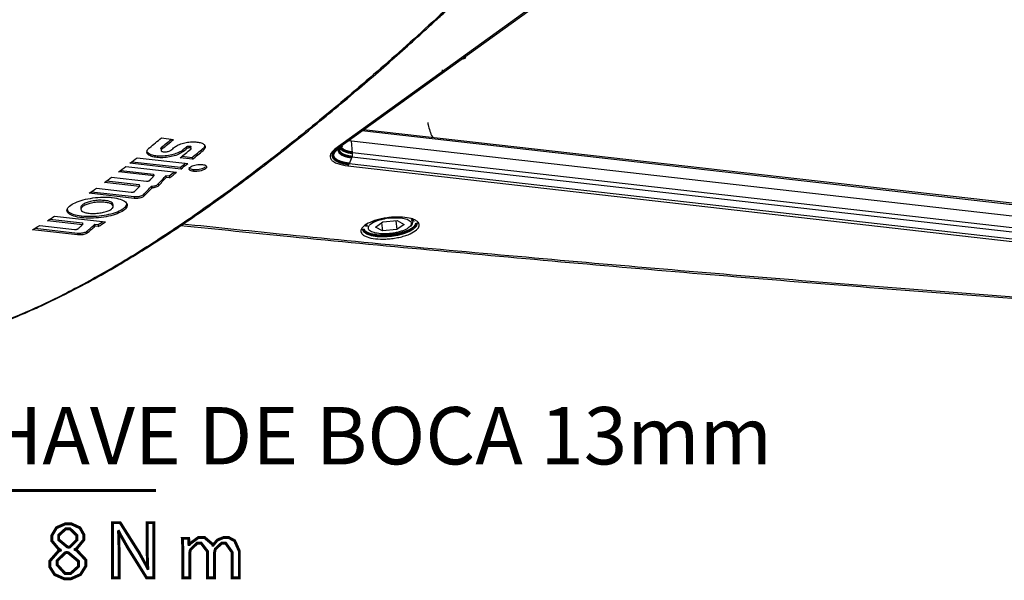
# Model space of a CAD drawing. Units: millimetres. Extents: x 0 to 21, y 0 to 29.7.
# Drawn here: x 10.8 to 13.8, y 5.2 to 6.9 of the extents above; entities that cross this region are included whole.
import ezdxf

# ---------------------------------------------------------------- set-up
doc = ezdxf.new("R2010")
doc.units = ezdxf.units.MM
doc.layers.add('LUMINÁRIAS', color=3, linetype='Continuous')
doc.styles.add('ARIAL_1', font='arial.ttf')

msp = doc.modelspace()

# ---------------------------------------------------------------- linework, layer by layer
at = {"layer": 'LUMINÁRIAS', "linetype": 'Continuous'}
for p, q in [((12.9397, 7.3569), (11.7568, 6.5027)), ((11.764, 6.5045), (12.9469, 7.3587)), ((11.9663, 6.6487), (11.9609, 6.6482)), ((11.2332, 6.5367), (11.2702, 6.5325)), ((14.8583, 6.2152), (11.8382, 6.5581)), ((14.8555, 6.2197), (11.8432, 6.5617)), ((11.2316, 6.5048), (11.2323, 6.4993)), ((11.2338, 6.5086), (11.2344, 6.503)), ((11.3092, 6.5101), (11.3099, 6.5045)), ((11.3231, 6.5048), (11.3224, 6.5104)), ((11.3584, 6.5045), (11.3591, 6.4989)), ((11.7986, 6.5295), (11.8067, 6.5283)), ((11.8101, 6.492), (11.8067, 6.5283)), ((11.8067, 6.5283), (14.9088, 6.1761)), ((11.1598, 6.4771), (11.3131, 6.4596)), ((11.3266, 6.4727), (11.2897, 6.4769)), ((11.2957, 6.4817), (11.326, 6.4782)), ((11.2984, 6.5012), (11.299, 6.4956)), ((11.326, 6.4782), (11.3266, 6.4727)), ((11.8082, 6.4789), (11.7997, 6.4583)), ((14.9104, 6.1267), (11.8082, 6.4789)), ((14.9123, 6.1398), (11.8101, 6.492)), ((11.1259, 6.4507), (11.2791, 6.4332)), ((11.2917, 6.4429), (11.1384, 6.4603)), ((11.1446, 6.4651), (11.291, 6.4484)), ((11.291, 6.4484), (11.2917, 6.4429)), ((11.7956, 6.4525), (14.8977, 6.1003)), ((14.9018, 6.1061), (11.7997, 6.4583)), ((11.083, 6.4184), (11.1879, 6.4065)), ((11.2103, 6.4223), (11.1044, 6.4343)), ((11.1107, 6.4391), (11.2097, 6.4278)), ((11.2097, 6.4278), (11.2103, 6.4223)), ((11.2471, 6.4236), (11.257, 6.4224)), ((11.2471, 6.4236), (11.2478, 6.418)), ((11.2576, 6.4169), (11.2478, 6.418)), ((11.257, 6.4224), (11.2576, 6.4169)), ((11.3297, 6.4417), (11.3303, 6.4362)), ((11.1674, 6.3905), (11.0614, 6.4026)), ((11.0679, 6.4074), (11.1667, 6.3961)), ((11.1534, 6.3758), (11.1674, 6.3905)), ((11.1667, 6.3961), (11.1674, 6.3905)), ((11.2033, 6.3912), (11.2039, 6.3856)), ((11.2237, 6.3979), (11.2243, 6.3924)), ((11.1516, 6.3545), (11.0155, 6.37)), ((11.0222, 6.3747), (11.1509, 6.3601)), ((11.0372, 6.3852), (11.1421, 6.3733)), ((11.1509, 6.3601), (11.1516, 6.3545)), ((11.1797, 6.3664), (11.1803, 6.3608)), ((10.9898, 6.3268), (10.9904, 6.3212)), ((11.0881, 6.3291), (11.0873, 6.3365)), ((10.9113, 6.3009), (11.0645, 6.2834)), ((10.9925, 6.3017), (10.9931, 6.2962)), ((10.8662, 6.2731), (10.9716, 6.2611)), ((10.9954, 6.2752), (10.8895, 6.2873)), ((10.8969, 6.2919), (10.9948, 6.2808)), ((10.9948, 6.2808), (10.9954, 6.2752)), ((11.0322, 6.2765), (11.0421, 6.2754)), ((11.0322, 6.2765), (11.0329, 6.2709)), ((11.0427, 6.2698), (11.0329, 6.2709)), ((11.0421, 6.2754), (11.0427, 6.2698)), ((11.8503, 6.2745), (11.8509, 6.2694)), ((11.8793, 6.2679), (11.9014, 6.2836)), ((11.9002, 6.2563), (11.8793, 6.2679)), ((11.8974, 6.2807), (11.9002, 6.2563)), ((11.9014, 6.2836), (11.9445, 6.2876)), ((11.9402, 6.2872), (11.9433, 6.2603)), ((11.9654, 6.276), (11.9433, 6.2603)), ((11.9445, 6.2876), (11.9654, 6.276)), ((11.9925, 6.2856), (11.9919, 6.2911)), ((10.9803, 6.2445), (10.8443, 6.26)), ((10.8521, 6.2646), (10.9797, 6.2501)), ((10.9797, 6.2501), (10.9803, 6.2445)), ((11.0086, 6.2552), (11.0092, 6.2497)), ((11.9433, 6.2603), (11.9002, 6.2563))]:
    msp.add_line(p, q, dxfattribs=at)
at = {"layer": 'LUMINÁRIAS', "linetype": 'Continuous', "const_width": 0.00882}
for points in [[(11.9678, 6.6483), (11.9677, 6.6484), (11.966, 6.6504)], [(11.7997, 6.4583), (11.7838, 6.4609), (11.7706, 6.4648), (11.7603, 6.4699), (11.7536, 6.4759), (11.7505, 6.4826), (11.7512, 6.4898), (11.7558, 6.4972), (11.764, 6.5045)], [(11.7786, 6.515), (11.7731, 6.51), (11.7695, 6.5041), (11.7689, 6.4983), (11.7713, 6.4929), (11.7768, 6.4881), (11.7849, 6.4841), (11.7956, 6.481), (11.8082, 6.4789)], [(11.8101, 6.492), (11.7985, 6.4939), (11.7887, 6.4968), (11.7811, 6.5005), (11.7761, 6.5049), (11.7738, 6.5099), (11.7737, 6.5108)], [(11.9883, 6.2929), (11.9898, 6.2914), (11.9925, 6.2856)], [(11.9936, 6.2651), (11.9814, 6.2576), (11.9651, 6.2511), (11.946, 6.246), (11.9252, 6.2427), (11.9042, 6.2413), (11.8845, 6.242), (11.8674, 6.2448), (11.854, 6.2494), (11.8453, 6.2555), (11.8418, 6.2627), (11.8418, 6.2628)], [(11.8509, 6.2694), (11.8515, 6.2738), (11.8525, 6.2762)], [(11.9925, 6.2856), (11.9926, 6.2847), (11.9926, 6.2845)], [(12.0029, 6.2813), (12.003, 6.2808), (12.001, 6.273), (11.9936, 6.2651)]]:
    msp.add_lwpolyline(points, dxfattribs=at)
at = {"layer": 'LUMINÁRIAS', "color": 1, "linetype": 'Continuous', "const_width": 0.00882}
msp.add_lwpolyline([(10.4062, 5.4737), (11.2166, 5.4737)], dxfattribs=at)
for points in [[(10.9505, 5.2075), (10.9601, 5.2075), (10.9892, 5.2204), (11.0052, 5.2458), (11.0052, 5.2541), (11.0052, 5.2645), (10.9777, 5.2938), (10.9728, 5.2957), (10.9728, 5.2963), (10.9777, 5.2988), (10.9992, 5.3251), (10.9992, 5.3339), (10.9992, 5.3408), (10.9876, 5.3613), (10.9612, 5.3734), (10.9526, 5.3734), (10.9436, 5.3734), (10.917, 5.3618), (10.9029, 5.3385), (10.9029, 5.3306), (10.9029, 5.3217), (10.9237, 5.2969), (10.9282, 5.2947), (10.9284, 5.2938), (10.9235, 5.2918), (10.8967, 5.2611), (10.8967, 5.2508), (10.8967, 5.2433), (10.911, 5.2206), (10.9405, 5.2075), (10.9505, 5.2075)], [(11.1056, 5.2102), (11.1056, 5.2813), (11.1056, 5.2985), (11.1042, 5.345), (11.104, 5.35), (11.1046, 5.3503), (11.1067, 5.3457), (11.1329, 5.2994), (11.1359, 5.2947), (11.1887, 5.2102), (11.2106, 5.2102), (11.2106, 5.3768), (11.1902, 5.3768), (11.1902, 5.3071), (11.1902, 5.2901), (11.192, 5.2443), (11.1926, 5.2385), (11.1922, 5.2384), (11.1902, 5.2427), (11.1654, 5.2877), (11.1623, 5.2924), (11.1089, 5.3768), (11.0854, 5.3768), (11.0854, 5.2102), (11.1056, 5.2102)], [(10.9513, 5.3579), (10.9581, 5.3579), (10.9784, 5.3382), (10.9784, 5.3316), (10.9784, 5.3245), (10.9573, 5.3039), (10.954, 5.3027), (10.9493, 5.3039), (10.9233, 5.3254), (10.9233, 5.3322), (10.9233, 5.3389), (10.9442, 5.3579), (10.9513, 5.3579)], [(11.2976, 5.2102), (11.3187, 5.2102), (11.3187, 5.2823), (11.3187, 5.285), (11.3201, 5.2923), (11.3205, 5.293), (11.3213, 5.2958), (11.3408, 5.3147), (11.3473, 5.3147), (11.3534, 5.3147), (11.3723, 5.2901), (11.3723, 5.2817), (11.3723, 5.2102), (11.3936, 5.2102), (11.3936, 5.284), (11.3936, 5.2869), (11.395, 5.2942), (11.3954, 5.2948), (11.3962, 5.2975), (11.4146, 5.3147), (11.421, 5.3147), (11.4273, 5.3147), (11.447, 5.2871), (11.447, 5.2779), (11.447, 5.2102), (11.4683, 5.2102), (11.4683, 5.2805), (11.4683, 5.2909), (11.4543, 5.3223), (11.4353, 5.3325), (11.429, 5.3325), (11.4222, 5.3325), (11.4042, 5.3255), (11.4026, 5.3241), (11.4011, 5.3233), (11.3901, 5.3102), (11.3893, 5.3086), (11.3886, 5.3086), (11.3872, 5.312), (11.3629, 5.3325), (11.3549, 5.3325), (11.3455, 5.3325), (11.3189, 5.3132), (11.3172, 5.3104), (11.3164, 5.3104), (11.3156, 5.3296), (11.2964, 5.3296), (11.2966, 5.3272), (11.2976, 5.3049), (11.2976, 5.2973), (11.2976, 5.2102)], [(10.9512, 5.2232), (10.943, 5.2232), (10.9186, 5.2498), (10.9188, 5.254), (10.9188, 5.2623), (10.9432, 5.2859), (10.9479, 5.2871), (10.9532, 5.2856), (10.9831, 5.2605), (10.9831, 5.2519), (10.9831, 5.2448), (10.9591, 5.2232), (10.9512, 5.2232)]]:
    msp.add_lwpolyline(points, close=True, dxfattribs=at)
at = {"layer": 'LUMINÁRIAS', "linetype": 'Continuous'}
for centre, radius, start, end in [((12.1417, 6.7913), 0.016, 264.2167, 309.076), ((9.1186, 9.0635), 3.2949, 309.1184, 309.9247), ((9.1595, 9.0591), 3.2875, 309.1212, 309.7978), ((9.1556, 9.0593), 3.2949, 309.1184, 309.9247), ((9.2018, 9.0335), 3.2656, 309.1169, 309.363), ((9.2397, 9.0326), 3.2628, 309.1199, 309.3663), ((9.2387, 9.0293), 3.2656, 309.1169, 309.363), ((9.3048, 9.0075), 3.2377, 308.6289, 309.3675), ((11.7581, 6.5128), 0.0102, 262.319, 304.9671), ((9.2141, 8.9446), 3.1424, 307.7604, 308.2568), ((9.2669, 9.0084), 3.2405, 308.6263, 309.3643), ((9.3038, 9.0042), 3.2405, 308.6263, 309.3643), ((11.7819, 6.4894), 0.0283, 338.2128, 5.2421), ((9.26, 8.8851), 3.0672, 306.9643, 307.4686), ((9.3724, 8.9253), 3.133, 307.7619, 308.1175), ((9.3674, 8.9272), 3.1424, 307.7604, 308.2571), ((11.7871, 6.4629), 0.0134, 309.3832, 339.9312), ((9.315, 8.8114), 2.9753, 305.9438, 306.4587), ((9.4182, 8.8657), 3.0579, 306.965, 307.323), ((9.4133, 8.8676), 3.0672, 306.9643, 307.4689), ((9.3701, 8.7345), 2.8806, 304.8336, 305.3597), ((9.5034, 8.5336), 2.6395, 301.6753, 302.2336), ((9.545, 8.4654), 2.5597, 300.5033, 301.0737), ((9.6609, 8.5142), 2.6306, 301.6707, 302.0406), ((9.6567, 8.5161), 2.6395, 301.6753, 302.2336)]:
    msp.add_arc(centre, radius, start, end, dxfattribs=at)
for centre, major_axis, ratio, start_param, end_param in [((10.5153, 12.1657), (0.267, 6.2446), 0.369148, 3.555545, 3.561048), ((10.5528, 12.1614), (0.2667, 6.2386), 0.369148, 3.550469, 3.561063), ((10.5528, 12.1614), (0.267, 6.2446), 0.369148, 3.550465, 3.561048), ((10.5401, 12.1628), (0.2667, 6.2386), 0.369148, 3.53643, 3.547023), ((10.5401, 12.1628), (0.267, 6.2446), 0.369148, 3.536439, 3.547022), ((10.4904, 12.1685), (0.2637, 6.2389), 0.368084, 3.482021, 3.492536), ((10.4904, 12.1685), (0.2639, 6.2449), 0.368084, 3.482082, 3.492587)]:
    msp.add_ellipse(centre, major_axis=major_axis, ratio=ratio, start_param=start_param, end_param=end_param, dxfattribs=at)
for points, knots in [([(12.2823, 7.1042), (12.2203, 7.0449), (12.0965, 6.9266), (11.9166, 6.7645), (11.7419, 6.6148), (11.573, 6.4789), (11.4102, 6.3566), (11.2539, 6.2484), (11.1044, 6.1545), (10.9623, 6.0754), (10.8273, 6.01), (10.7444, 5.9791), (10.7029, 5.9637)], [0, 0, 0, 0, 0.100721, 0.201049, 0.300871, 0.400409, 0.499999, 0.599589, 0.699127, 0.798949, 0.899278, 1, 1, 1, 1]), ([(10.7087, 5.9649), (10.7222, 5.9697), (10.7474, 5.9786), (10.7833, 5.9927), (10.8139, 6.0053), (10.8392, 6.0163), (10.8813, 6.0351), (10.9407, 6.0636), (11.0211, 6.1059), (11.1223, 6.1634), (11.2495, 6.2426), (11.3977, 6.3444), (11.5432, 6.4525), (11.6849, 6.5643), (11.8032, 6.6631), (11.8956, 6.7429), (11.9587, 6.7985), (12.0085, 6.8433), (12.0476, 6.8788), (12.0803, 6.9088), (12.1208, 6.9463), (12.1693, 6.9917), (12.2257, 7.0452), (12.2663, 7.0844), (12.2879, 7.1053)], [0, 0, 0, 0, 0.033067, 0.061518, 0.085353, 0.104573, 0.119998, 0.181199, 0.237033, 0.292865, 0.392552, 0.492235, 0.576813, 0.661389, 0.745962, 0.783176, 0.819693, 0.852949, 0.866895, 0.885043, 0.907427, 0.934048, 0.964906, 1, 1, 1, 1]), ([(12.1517, 6.7789), (12.1501, 6.779), (12.1476, 6.7792), (12.1449, 6.7789), (12.1439, 6.7788)], [0, 0, 0, 0, 0.632192, 1, 1, 1, 1]), ([(12.0806, 6.7426), (12.0806, 6.7401), (12.0807, 6.7352), (12.0784, 6.73), (12.0753, 6.7274), (12.0729, 6.7271), (12.0722, 6.727)], [0, 0, 0, 0, 0.302233, 0.605252, 0.885354, 1, 1, 1, 1]), ([(12.0365, 6.5832), (12.037, 6.5809), (12.0401, 6.5659), (12.0448, 6.5502), (12.0515, 6.5387), (12.0519, 6.538)], [0, 0, 0, 0, 0.145263, 0.946032, 1, 1, 1, 1]), ([(11.299, 6.4956), (11.2949, 6.4929), (11.2866, 6.4873), (11.2679, 6.4812), (11.2478, 6.4775), (11.228, 6.4767), (11.2104, 6.4786), (11.1972, 6.483), (11.1897, 6.4896), (11.1889, 6.4974), (11.1931, 6.5035), (11.1969, 6.5067), (11.1975, 6.5072)], [0, 0, 0, 0, 0.113799, 0.228144, 0.33516, 0.442606, 0.550403, 0.658108, 0.76584, 0.873126, 0.980068, 1, 1, 1, 1]), ([(11.2319, 6.5048), (11.2318, 6.5052), (11.2315, 6.5063), (11.2327, 6.5076), (11.2336, 6.5084), (11.2338, 6.5086)], [0, 0, 0, 0, 0.304732, 0.897843, 1, 1, 1, 1]), ([(11.2729, 6.5087), (11.2764, 6.5111), (11.2834, 6.5159), (11.2993, 6.5213), (11.3164, 6.5246), (11.3332, 6.5254), (11.348, 6.5238), (11.3593, 6.5199), (11.3656, 6.5142), (11.3663, 6.5073), (11.3628, 6.5021), (11.3596, 6.4993), (11.3591, 6.4989)], [0, 0, 0, 0, 0.113754, 0.22802, 0.335425, 0.442791, 0.550515, 0.658294, 0.765883, 0.87314, 0.980184, 1, 1, 1, 1]), ([(11.3092, 6.5101), (11.3097, 6.5104), (11.3108, 6.5111), (11.313, 6.5119), (11.3155, 6.5123), (11.3179, 6.5124), (11.32, 6.5122), (11.3215, 6.5116), (11.3224, 6.511), (11.3223, 6.5105), (11.3223, 6.5104)], [0, 0, 0, 0, 0.141336, 0.283548, 0.414286, 0.546722, 0.677462, 0.808822, 0.939673, 1, 1, 1, 1]), ([(11.3221, 6.5031), (11.3225, 6.5035), (11.3232, 6.5043), (11.323, 6.5053), (11.322, 6.5062), (11.3204, 6.5067), (11.3182, 6.5069), (11.3158, 6.5067), (11.3135, 6.5063), (11.3113, 6.5055), (11.3103, 6.5049), (11.3099, 6.5045)], [0, 0, 0, 0, 0.120783, 0.242582, 0.350656, 0.45919, 0.566295, 0.673725, 0.780703, 0.888813, 1, 1, 1, 1]), ([(11.3584, 6.5045), (11.361, 6.5069), (11.3652, 6.511), (11.3646, 6.5148), (11.3644, 6.5163)], [0, 0, 0, 0, 0.611159, 1, 1, 1, 1]), ([(11.7738, 6.51), (11.7739, 6.5102), (11.774, 6.5106), (11.7762, 6.5133), (11.779, 6.5152), (11.7799, 6.5159)], [0, 0, 0, 0, 0.394075, 0.800542, 1, 1, 1, 1]), ([(11.1898, 6.4991), (11.1897, 6.4981), (11.1893, 6.4945), (11.1956, 6.4893), (11.2078, 6.4845), (11.225, 6.4823), (11.2447, 6.4829), (11.2646, 6.4861), (11.2826, 6.4917), (11.2932, 6.4973), (11.2975, 6.5006), (11.2984, 6.5012)], [0, 0, 0, 0, 0.048454, 0.179453, 0.310792, 0.442754, 0.573964, 0.70574, 0.836723, 0.967329, 1, 1, 1, 1]), ([(11.2344, 6.503), (11.2336, 6.5022), (11.2319, 6.5005), (11.2323, 6.4981), (11.2346, 6.4963), (11.2383, 6.4951), (11.2432, 6.4946), (11.2486, 6.4949), (11.2539, 6.496), (11.2588, 6.4977), (11.261, 6.4991), (11.2621, 6.4999)], [0, 0, 0, 0, 0.120918, 0.242875, 0.351294, 0.458681, 0.566875, 0.674016, 0.781509, 0.889365, 1, 1, 1, 1]), ([(11.7568, 6.5027), (11.7511, 6.4976), (11.7425, 6.4897), (11.7414, 6.4792), (11.7447, 6.4715), (11.7526, 6.4647), (11.7676, 6.4573), (11.7845, 6.4544), (11.7956, 6.4525)], [0, 0, 0, 0, 0.239457, 0.368361, 0.5, 0.631639, 0.760543, 1, 1, 1, 1]), ([(11.3169, 6.4487), (11.317, 6.4478), (11.3174, 6.4458), (11.3214, 6.4434), (11.3261, 6.4422), (11.3291, 6.4418), (11.3297, 6.4417)], [0, 0, 0, 0, 0.255976, 0.592322, 0.928296, 1, 1, 1, 1]), ([(11.3303, 6.4362), (11.3277, 6.4366), (11.3225, 6.4375), (11.318, 6.4403), (11.3167, 6.4437), (11.3184, 6.4473), (11.323, 6.4509), (11.3299, 6.4539), (11.3383, 6.4561), (11.3473, 6.4572), (11.3534, 6.4572), (11.3564, 6.4569), (11.3568, 6.4568)], [0, 0, 0, 0, 0.116002, 0.23273, 0.339913, 0.447128, 0.554588, 0.662462, 0.769987, 0.877324, 0.984487, 1, 1, 1, 1]), ([(11.3297, 6.4417), (11.3325, 6.4415), (11.3382, 6.4412), (11.3476, 6.4423), (11.3562, 6.4444), (11.363, 6.4473), (11.3655, 6.4494), (11.3666, 6.4504)], [0, 0, 0, 0, 0.212277, 0.425329, 0.627733, 0.830263, 1, 1, 1, 1]), ([(11.3568, 6.4568), (11.3593, 6.4564), (11.3646, 6.4555), (11.369, 6.4526), (11.3704, 6.4492), (11.3686, 6.4456), (11.3641, 6.442), (11.3572, 6.439), (11.3487, 6.4368), (11.3398, 6.4357), (11.3336, 6.4358), (11.3307, 6.4361), (11.3303, 6.4362)], [0, 0, 0, 0, 0.115983, 0.232692, 0.339875, 0.447115, 0.554599, 0.662473, 0.769976, 0.87729, 0.98445, 1, 1, 1, 1]), ([(11.1879, 6.4065), (11.1887, 6.4064), (11.1904, 6.4063), (11.1932, 6.4067), (11.1955, 6.4073), (11.1972, 6.408), (11.1978, 6.4086), (11.1981, 6.4089)], [0, 0, 0, 0, 0.222133, 0.446347, 0.644141, 0.83798, 1, 1, 1, 1]), ([(11.2033, 6.3912), (11.2056, 6.3914), (11.2104, 6.3919), (11.2167, 6.3937), (11.2213, 6.3958), (11.223, 6.3973), (11.2237, 6.3979)], [0, 0, 0, 0, 0.271994, 0.545104, 0.805468, 1, 1, 1, 1]), ([(11.2243, 6.3924), (11.2229, 6.3913), (11.2203, 6.3892), (11.2136, 6.387), (11.208, 6.386), (11.2048, 6.3857), (11.2039, 6.3856)], [0, 0, 0, 0, 0.338224, 0.632122, 0.890989, 1, 1, 1, 1]), ([(10.9931, 6.2962), (10.9846, 6.2976), (10.9674, 6.3003), (10.9521, 6.3084), (10.9467, 6.3182), (10.952, 6.3289), (10.967, 6.3394), (10.9902, 6.3486), (11.0188, 6.3552), (11.0497, 6.3586), (11.072, 6.3585), (11.083, 6.3574), (11.0851, 6.3571)], [0, 0, 0, 0, 0.111407, 0.223171, 0.330719, 0.438051, 0.545426, 0.652686, 0.759926, 0.867163, 0.974604, 1, 1, 1, 1]), ([(11.0851, 6.3571), (11.0937, 6.3557), (11.1108, 6.3529), (11.1262, 6.3444), (11.1316, 6.3341), (11.1264, 6.3231), (11.1113, 6.3126), (11.0882, 6.3038), (11.0595, 6.2975), (11.0285, 6.2945), (11.0062, 6.2948), (10.9952, 6.2959), (10.9931, 6.2962)], [0, 0, 0, 0, 0.111471, 0.223301, 0.330851, 0.438106, 0.5454, 0.652652, 0.759963, 0.867284, 0.974745, 1, 1, 1, 1]), ([(11.1421, 6.3733), (11.143, 6.3732), (11.1449, 6.3731), (11.1479, 6.3735), (11.1505, 6.3741), (11.1524, 6.3749), (11.1531, 6.3755), (11.1534, 6.3758)], [0, 0, 0, 0, 0.222053, 0.44618, 0.644083, 0.837884, 1, 1, 1, 1]), ([(11.1509, 6.3601), (11.1531, 6.3599), (11.1574, 6.3596), (11.1646, 6.3604), (11.1711, 6.3618), (11.1766, 6.3639), (11.1787, 6.3656), (11.1797, 6.3664)], [0, 0, 0, 0, 0.204591, 0.409963, 0.604346, 0.800194, 1, 1, 1, 1]), ([(11.1803, 6.3608), (11.1792, 6.3599), (11.177, 6.3582), (11.1711, 6.356), (11.1644, 6.3547), (11.1576, 6.3541), (11.1535, 6.3544), (11.1516, 6.3545)], [0, 0, 0, 0, 0.211078, 0.423543, 0.617123, 0.812694, 1, 1, 1, 1]), ([(11.0633, 6.3482), (11.0583, 6.3485), (11.0483, 6.3493), (11.0314, 6.3478), (11.0156, 6.3447), (11.0022, 6.34), (10.9933, 6.3345), (10.9892, 6.3299), (10.9902, 6.3275), (10.9904, 6.3269)], [0, 0, 0, 0, 0.157482, 0.314963, 0.472457, 0.629988, 0.787572, 0.945211, 1, 1, 1, 1]), ([(11.0639, 6.3426), (11.0684, 6.3419), (11.0773, 6.3405), (11.0856, 6.3361), (11.0889, 6.3308), (11.0865, 6.325), (11.0788, 6.3192), (11.0667, 6.3143), (11.0514, 6.3108), (11.0347, 6.309), (11.0186, 6.3091), (11.0048, 6.311), (10.9948, 6.3147), (10.9899, 6.3196), (10.9905, 6.3253), (10.9966, 6.3311), (11.0075, 6.3363), (11.022, 6.3405), (11.0384, 6.343), (11.0529, 6.3436), (11.0609, 6.3429), (11.0639, 6.3426)], [0, 0, 0, 0, 0.053666, 0.107332, 0.161003, 0.214685, 0.268387, 0.322106, 0.375833, 0.429545, 0.483227, 0.536877, 0.590517, 0.644175, 0.697868, 0.751587, 0.805313, 0.859027, 0.912723, 0.966401, 1, 1, 1, 1]), ([(10.9925, 6.3017), (11.002, 6.301), (11.0211, 6.2997), (11.053, 6.3022), (11.0825, 6.3079), (11.1071, 6.3164), (11.1232, 6.3266), (11.1303, 6.3352), (11.1285, 6.3396), (11.1281, 6.3406)], [0, 0, 0, 0, 0.161127, 0.322563, 0.480419, 0.637958, 0.795576, 0.952983, 1, 1, 1, 1]), ([(11.0867, 6.3364), (11.0868, 6.3371), (11.0872, 6.3396), (11.0821, 6.3434), (11.0735, 6.3467), (11.0661, 6.3478), (11.0633, 6.3482)], [0, 0, 0, 0, 0.11441, 0.451723, 0.788929, 1, 1, 1, 1]), ([(10.949, 6.323), (10.9493, 6.3206), (10.9501, 6.3149), (10.9631, 6.3077), (10.9793, 6.3034), (10.9902, 6.302), (10.9925, 6.3017)], [0, 0, 0, 0, 0.236181, 0.572908, 0.909957, 1, 1, 1, 1]), ([(11.9992, 6.2564), (12.0038, 6.2605), (12.0108, 6.2669), (12.0117, 6.2755), (12.009, 6.2817), (12.0026, 6.2873), (11.9903, 6.2932), (11.9687, 6.2979), (11.9417, 6.2987), (11.9187, 6.2968), (11.9007, 6.294), (11.8838, 6.29), (11.8639, 6.2836), (11.8537, 6.2776), (11.8471, 6.2736)], [0, 0, 0, 0, 0.119728, 0.18418, 0.25, 0.31582, 0.380272, 0.5, 0.619728, 0.68418, 0.75, 0.81582, 0.880272, 1, 1, 1, 1]), ([(11.9173, 6.2959), (11.9186, 6.2961), (11.9278, 6.2977), (11.9433, 6.2983), (11.9551, 6.2974), (11.9599, 6.297)], [0, 0, 0, 0, 0.092462, 0.626945, 1, 1, 1, 1]), ([(11.9198, 6.2953), (11.9242, 6.2957), (11.9368, 6.2969), (11.9483, 6.2961), (11.9557, 6.2955)], [0, 0, 0, 0, 0.349939, 1, 1, 1, 1]), ([(10.9818, 6.2629), (10.9841, 6.265), (10.9875, 6.268), (10.992, 6.2721), (10.9943, 6.2742), (10.9954, 6.2752)], [0, 0, 0, 0, 0.499998, 0.749999, 1, 1, 1, 1]), ([(11.2912, 6.2729), (11.4016, 6.2617), (11.6509, 6.2364), (12.042, 6.1993), (12.4641, 6.1611), (12.8886, 6.1247), (13.3155, 6.0902), (13.7446, 6.0575), (14.1761, 6.0267), (14.5684, 6.0003), (14.8178, 5.985), (14.9218, 5.9786)], [0, 0, 0, 0, 0.093237, 0.210668, 0.328122, 0.445602, 0.56311, 0.680647, 0.798218, 0.915823, 1, 1, 1, 1]), ([(14.9291, 5.9816), (14.646, 5.9997), (14.0799, 6.0358), (13.2405, 6.099), (12.4097, 6.1691), (11.7619, 6.2285), (11.3942, 6.2669), (11.2973, 6.277)], [0, 0, 0, 0, 0.229468, 0.458913, 0.6884, 0.917845, 1, 1, 1, 1]), ([(11.8471, 6.2736), (11.8425, 6.2695), (11.8355, 6.2631), (11.8346, 6.2545), (11.8373, 6.2483), (11.8437, 6.2427), (11.856, 6.2368), (11.8776, 6.2321), (11.9046, 6.2313), (11.9277, 6.2332), (11.9456, 6.236), (11.9626, 6.24), (11.9824, 6.2464), (11.9926, 6.2524), (11.9992, 6.2564)], [0, 0, 0, 0, 0.119728, 0.18418, 0.25, 0.31582, 0.380272, 0.5, 0.619728, 0.68418, 0.75, 0.81582, 0.880272, 1, 1, 1, 1]), ([(11.889, 6.2483), (11.8825, 6.2495), (11.8724, 6.2513), (11.8636, 6.2557), (11.859, 6.2598), (11.8571, 6.2645), (11.8581, 6.2708), (11.8654, 6.2787), (11.8794, 6.2859), (11.8939, 6.2905), (11.9028, 6.2927), (11.9079, 6.2935), (11.9085, 6.2936)], [0, 0, 0, 0, 0.157651, 0.242518, 0.329186, 0.415853, 0.50072, 0.658371, 0.816023, 0.900889, 0.987557, 1, 1, 1, 1]), ([(11.8617, 6.2812), (11.8654, 6.2828), (11.8753, 6.287), (11.8946, 6.2927), (11.9104, 6.2949), (11.9173, 6.2959)], [0, 0, 0, 0, 0.254424, 0.672332, 1, 1, 1, 1]), ([(11.9557, 6.2955), (11.9623, 6.2944), (11.9723, 6.2926), (11.9811, 6.2882), (11.9857, 6.2841), (11.9876, 6.2794), (11.9866, 6.2731), (11.9794, 6.2652), (11.9653, 6.2581), (11.9508, 6.2534), (11.9382, 6.2504), (11.925, 6.2484), (11.9079, 6.247), (11.8965, 6.2478), (11.889, 6.2483)], [0, 0, 0, 0, 0.119728, 0.18418, 0.25, 0.31582, 0.380272, 0.5, 0.619728, 0.68418, 0.75, 0.81582, 0.880272, 1, 1, 1, 1]), ([(11.9853, 6.2701), (11.9875, 6.2725), (11.9921, 6.2776), (11.9924, 6.2829), (11.9925, 6.2856)], [0, 0, 0, 0, 0.477191, 1, 1, 1, 1]), ([(10.9716, 6.2611), (10.9724, 6.261), (10.9741, 6.2609), (10.9768, 6.2611), (10.9792, 6.2616), (10.9809, 6.2622), (10.9815, 6.2627), (10.9818, 6.2629)], [0, 0, 0, 0, 0.221453, 0.444975, 0.642408, 0.836282, 1, 1, 1, 1]), ([(10.9797, 6.2501), (10.9818, 6.2499), (10.9862, 6.2496), (10.9934, 6.2501), (10.9999, 6.2513), (11.0054, 6.2531), (11.0075, 6.2545), (11.0086, 6.2552)], [0, 0, 0, 0, 0.203797, 0.408364, 0.6023, 0.798119, 1, 1, 1, 1]), ([(11.0092, 6.2497), (11.0081, 6.2489), (11.0058, 6.2474), (10.9998, 6.2456), (10.9931, 6.2445), (10.9863, 6.2441), (10.9822, 6.2444), (10.9803, 6.2445)], [0, 0, 0, 0, 0.21225, 0.425904, 0.619717, 0.815126, 1, 1, 1, 1])]:
    msp.add_open_spline(points, degree=3, knots=knots, dxfattribs=at)

# ---------------------------------------------------------------- texts
at = {"layer": 'LUMINÁRIAS', "color": 1, "linetype": 'Continuous', "style": 'ARIAL_1'}
msp.add_text('CHAVE DE BOCA 13mm', height=0.172969, dxfattribs=at).set_placement((10.5518, 5.5525))

doc.saveas('drawing.dxf')
